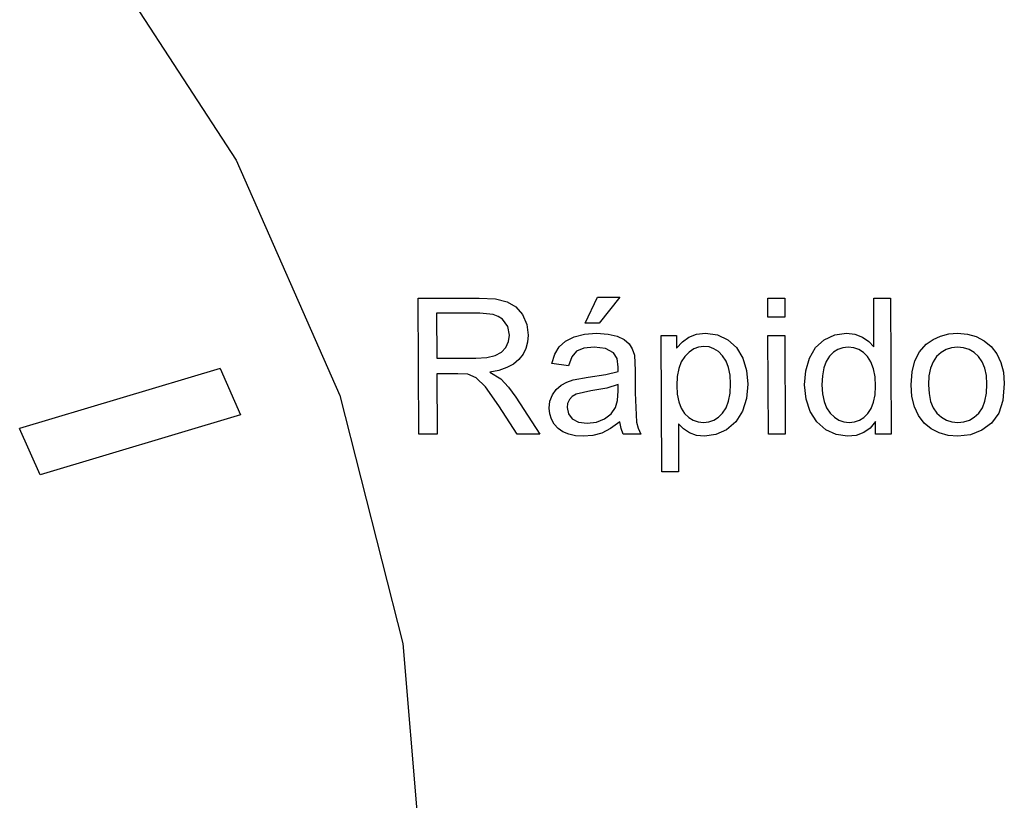
# Model space of a CAD drawing. Units: metres. Extents: x 1.65 to 6.06, y 3.78 to 8.11.
# Drawn here: x 3.66 to 3.68, y 4.85 to 4.86 of the extents above; entities that cross this region are included whole.
import ezdxf

# ---------------------------------------------------------------- set-up
doc = ezdxf.new("R2010")
doc.units = ezdxf.units.M
doc.layers.add('Edges', color=7, linetype='Continuous')

# ---------------------------------------------------------------- blocks, each defined once
blk = doc.blocks.new('Laundry Service Area fr')
at = {"layer": 'Edges'}
for p, q in [((0.605818, -0.118666), (0.608852, -0.123334)), ((0.608852, -0.123334), (0.611078, -0.12839)), ((0.612779, -0.129214), (0.612767, -0.126295)), ((0.612767, -0.126295), (0.614074, -0.126295)), ((0.614074, -0.126295), (0.614421, -0.126314)), ((0.614421, -0.126314), (0.614674, -0.126373)), ((0.614674, -0.126373), (0.614859, -0.126482)), ((0.616351, -0.126836), (0.616616, -0.126279)), ((0.616616, -0.126279), (0.617091, -0.126279)), ((0.617091, -0.126279), (0.616651, -0.126836)), ((0.620274, -0.126707), (0.620273, -0.126295)), ((0.620273, -0.126295), (0.620635, -0.126295)), ((0.620635, -0.126295), (0.620636, -0.126707)), ((0.622552, -0.127342), (0.622547, -0.126295)), ((0.622547, -0.126295), (0.622907, -0.126295)), ((0.622907, -0.126295), (0.62292, -0.129214)), ((0.614091, -0.126617), (0.613158, -0.126617)), ((0.613158, -0.126617), (0.613162, -0.127583)), ((0.614375, -0.126651), (0.614091, -0.126617)), ((0.614485, -0.126692), (0.614375, -0.126651)), ((0.614859, -0.126482), (0.615003, -0.126651)), ((0.615003, -0.126651), (0.615096, -0.126861)), ((0.614572, -0.126751), (0.614485, -0.126692)), ((0.614686, -0.126903), (0.614572, -0.126751)), ((0.615096, -0.126861), (0.615127, -0.127091)), ((0.616651, -0.126836), (0.616351, -0.126836)), ((0.620636, -0.126707), (0.620274, -0.126707)), ((0.614725, -0.127091), (0.614686, -0.126903)), ((0.616111, -0.127126), (0.616336, -0.12707)), ((0.616336, -0.12707), (0.616595, -0.127051)), ((0.616595, -0.127051), (0.616843, -0.127067)), ((0.616843, -0.127067), (0.61704, -0.127115)), ((0.618577, -0.127132), (0.618739, -0.127072)), ((0.618739, -0.127072), (0.618932, -0.127051)), ((0.618932, -0.127051), (0.61919, -0.127086)), ((0.621711, -0.127086), (0.621961, -0.127051)), ((0.621961, -0.127051), (0.622144, -0.127072)), ((0.622144, -0.127072), (0.622306, -0.127132)), ((0.623981, -0.12711), (0.624156, -0.127066)), ((0.624156, -0.127066), (0.624347, -0.127051)), ((0.624347, -0.127051), (0.624557, -0.127069)), ((0.624557, -0.127069), (0.624747, -0.127123)), ((0.614648, -0.127353), (0.614706, -0.127227)), ((0.614706, -0.127227), (0.614725, -0.127091)), ((0.615115, -0.127241), (0.615078, -0.127378)), ((0.615127, -0.127091), (0.615115, -0.127241)), ((0.615792, -0.127339), (0.615927, -0.127217)), ((0.615927, -0.127217), (0.616111, -0.127126)), ((0.61704, -0.127115), (0.617189, -0.127187)), ((0.617189, -0.127187), (0.617292, -0.127276)), ((0.617292, -0.127276), (0.617361, -0.127385)), ((0.617995, -0.130025), (0.617983, -0.127099)), ((0.617983, -0.127099), (0.618313, -0.127099)), ((0.618313, -0.127099), (0.618314, -0.127374)), ((0.618314, -0.127374), (0.618438, -0.127233)), ((0.618438, -0.127233), (0.618577, -0.127132)), ((0.61919, -0.127086), (0.619416, -0.127191)), ((0.619416, -0.127191), (0.6196, -0.127359)), ((0.620285, -0.129214), (0.620276, -0.127099)), ((0.620276, -0.127099), (0.620638, -0.127099)), ((0.620638, -0.127099), (0.620647, -0.129214)), ((0.621299, -0.127356), (0.621485, -0.127189)), ((0.621485, -0.127189), (0.621711, -0.127086)), ((0.622306, -0.127132), (0.622443, -0.127225)), ((0.622443, -0.127225), (0.622552, -0.127342)), ((0.623532, -0.127447), (0.623676, -0.127286)), ((0.623676, -0.127286), (0.623821, -0.127184)), ((0.623821, -0.127184), (0.623981, -0.12711)), ((0.624747, -0.127123), (0.624917, -0.127212)), ((0.624917, -0.127212), (0.625068, -0.127337)), ((0.614419, -0.127528), (0.614551, -0.127457)), ((0.614551, -0.127457), (0.614648, -0.127353)), ((0.615078, -0.127378), (0.615015, -0.127502)), ((0.615635, -0.127703), (0.615698, -0.127499)), ((0.615698, -0.127499), (0.615792, -0.127339)), ((0.616167, -0.127437), (0.616062, -0.12756)), ((0.616322, -0.12737), (0.616167, -0.127437)), ((0.616544, -0.127348), (0.616322, -0.12737)), ((0.616784, -0.127379), (0.616544, -0.127348)), ((0.616957, -0.12747), (0.616784, -0.127379)), ((0.617034, -0.127592), (0.616957, -0.12747)), ((0.617361, -0.127385), (0.617406, -0.127519)), ((0.618583, -0.127453), (0.618491, -0.127546)), ((0.618682, -0.127386), (0.618583, -0.127453)), ((0.618787, -0.127346), (0.618682, -0.127386)), ((0.618899, -0.127332), (0.618787, -0.127346)), ((0.619012, -0.127345), (0.618899, -0.127332)), ((0.619116, -0.127383), (0.619012, -0.127345)), ((0.619213, -0.127445), (0.619116, -0.127383)), ((0.619301, -0.127533), (0.619213, -0.127445)), ((0.6196, -0.127359), (0.619733, -0.127584)), ((0.621167, -0.127584), (0.621299, -0.127356)), ((0.62168, -0.127458), (0.621594, -0.127543)), ((0.621775, -0.127397), (0.62168, -0.127458)), ((0.621881, -0.12736), (0.621775, -0.127397)), ((0.621997, -0.127348), (0.621881, -0.12736)), ((0.622116, -0.127361), (0.621997, -0.127348)), ((0.622225, -0.127399), (0.622116, -0.127361)), ((0.622324, -0.127462), (0.622225, -0.127399)), ((0.622414, -0.127551), (0.622324, -0.127462)), ((0.62343, -0.127645), (0.623532, -0.127447)), ((0.623993, -0.127461), (0.623898, -0.127549)), ((0.6241, -0.127398), (0.623993, -0.127461)), ((0.624218, -0.127361), (0.6241, -0.127398)), ((0.624348, -0.127348), (0.624218, -0.127361)), ((0.624476, -0.127361), (0.624348, -0.127348)), ((0.624594, -0.127399), (0.624476, -0.127361)), ((0.6247, -0.127462), (0.624594, -0.127399)), ((0.624796, -0.12755), (0.6247, -0.127462)), ((0.625068, -0.127337), (0.625191, -0.127494)), ((0.625191, -0.127494), (0.625279, -0.127678)), ((0.613162, -0.127583), (0.614001, -0.127583)), ((0.614001, -0.127583), (0.614239, -0.127569)), ((0.614239, -0.127569), (0.614419, -0.127528)), ((0.614926, -0.127615), (0.614811, -0.127712)), ((0.615015, -0.127502), (0.614926, -0.127615)), ((0.615989, -0.12775), (0.615635, -0.127703)), ((0.616062, -0.12756), (0.615989, -0.12775)), ((0.617061, -0.127778), (0.617034, -0.127592)), ((0.617406, -0.127519), (0.617425, -0.12785)), ((0.618414, -0.127665), (0.618358, -0.127809)), ((0.618491, -0.127546), (0.618414, -0.127665)), ((0.619375, -0.127647), (0.619301, -0.127533)), ((0.619428, -0.127785), (0.619375, -0.127647)), ((0.619733, -0.127584), (0.619814, -0.12785)), ((0.621088, -0.127857), (0.621167, -0.127584)), ((0.621524, -0.127655), (0.621474, -0.127795)), ((0.621594, -0.127543), (0.621524, -0.127655)), ((0.622488, -0.127667), (0.622414, -0.127551)), ((0.622542, -0.127812), (0.622488, -0.127667)), ((0.623369, -0.127882), (0.62343, -0.127645)), ((0.62382, -0.127663), (0.623765, -0.127802)), ((0.623898, -0.127549), (0.62382, -0.127663)), ((0.624875, -0.127663), (0.624796, -0.12755)), ((0.624932, -0.1278), (0.624875, -0.127663)), ((0.625279, -0.127678), (0.625332, -0.127889)), ((0.608512, -0.127804), (0.604206, -0.129096)), ((0.608512, -0.127804), (0.608951, -0.128801)), ((0.613616, -0.127918), (0.613164, -0.127918)), ((0.613164, -0.127918), (0.613169, -0.129214)), ((0.613833, -0.127932), (0.613616, -0.127918)), ((0.614498, -0.127847), (0.6143, -0.127886)), ((0.6143, -0.127886), (0.614536, -0.128031)), ((0.614669, -0.127789), (0.614498, -0.127847)), ((0.614811, -0.127712), (0.614669, -0.127789)), ((0.616795, -0.127939), (0.617059, -0.127872)), ((0.617059, -0.127872), (0.617061, -0.127778)), ((0.617425, -0.12785), (0.617427, -0.128328)), ((0.618358, -0.127809), (0.618326, -0.127977)), ((0.619461, -0.127949), (0.619428, -0.127785)), ((0.619814, -0.12785), (0.619842, -0.128141)), ((0.621063, -0.128159), (0.621088, -0.127857)), ((0.621474, -0.127795), (0.621444, -0.127963)), ((0.622574, -0.127986), (0.622542, -0.127812)), ((0.62335, -0.128157), (0.623369, -0.127882)), ((0.623765, -0.127802), (0.623732, -0.127966)), ((0.624967, -0.12796), (0.624932, -0.1278)), ((0.625332, -0.127889), (0.625351, -0.128127)), ((0.614012, -0.128009), (0.613833, -0.127932)), ((0.614211, -0.128204), (0.614012, -0.128009)), ((0.614536, -0.128031), (0.614703, -0.128206)), ((0.615833, -0.128167), (0.615955, -0.128098)), ((0.615955, -0.128098), (0.616093, -0.128049)), ((0.616093, -0.128049), (0.616414, -0.127995)), ((0.616414, -0.127995), (0.616795, -0.127939)), ((0.618326, -0.127977), (0.618315, -0.128169)), ((0.619472, -0.128139), (0.619461, -0.127949)), ((0.621444, -0.127963), (0.621435, -0.128159)), ((0.622585, -0.128189), (0.622574, -0.127986)), ((0.623732, -0.127966), (0.623722, -0.128157)), ((0.624979, -0.128145), (0.624967, -0.12796)), ((0.625351, -0.128127), (0.625321, -0.128491)), ((0.614494, -0.128607), (0.614211, -0.128204)), ((0.614703, -0.128206), (0.614861, -0.12842)), ((0.615646, -0.128373), (0.615728, -0.128257)), ((0.615728, -0.128257), (0.615833, -0.128167)), ((0.61647, -0.128288), (0.616154, -0.12836)), ((0.616814, -0.128226), (0.61647, -0.128288)), ((0.61706, -0.128153), (0.616814, -0.128226)), ((0.617047, -0.128492), (0.617061, -0.128284)), ((0.617061, -0.128284), (0.61706, -0.128153)), ((0.617427, -0.128328), (0.617453, -0.12896)), ((0.618315, -0.128169), (0.618327, -0.128359)), ((0.61943, -0.128507), (0.619462, -0.128337)), ((0.619462, -0.128337), (0.619472, -0.128139)), ((0.619842, -0.128141), (0.619814, -0.128449)), ((0.621093, -0.128465), (0.621063, -0.128159)), ((0.621435, -0.128159), (0.621446, -0.128349)), ((0.622576, -0.128373), (0.622585, -0.128189)), ((0.623368, -0.128409), (0.62335, -0.128157)), ((0.623722, -0.128157), (0.623734, -0.128347)), ((0.624935, -0.128508), (0.624968, -0.128339)), ((0.624968, -0.128339), (0.624979, -0.128145)), ((0.611078, -0.12839), (0.612432, -0.133713)), ((0.614861, -0.12842), (0.615377, -0.129214)), ((0.615576, -0.128656), (0.615593, -0.128508)), ((0.615593, -0.128508), (0.615646, -0.128373)), ((0.616012, -0.128476), (0.615974, -0.128557)), ((0.616072, -0.128409), (0.616012, -0.128476)), ((0.616154, -0.12836), (0.616072, -0.128409)), ((0.617004, -0.128643), (0.617047, -0.128492)), ((0.618327, -0.128359), (0.618359, -0.128524)), ((0.618359, -0.128524), (0.618411, -0.128661)), ((0.619377, -0.12865), (0.61943, -0.128507)), ((0.619814, -0.128449), (0.619727, -0.128725)), ((0.621183, -0.128733), (0.621093, -0.128465)), ((0.621446, -0.128349), (0.62148, -0.128514)), ((0.62148, -0.128514), (0.621534, -0.128653)), ((0.622494, -0.128666), (0.622545, -0.128532)), ((0.622545, -0.128532), (0.622576, -0.128373)), ((0.623421, -0.12863), (0.623368, -0.128409)), ((0.623734, -0.128347), (0.623768, -0.128512)), ((0.623768, -0.128512), (0.623824, -0.128651)), ((0.62488, -0.128649), (0.624935, -0.128508)), ((0.625321, -0.128491), (0.62523, -0.128769)), ((0.614887, -0.129214), (0.614494, -0.128607)), ((0.615589, -0.128783), (0.615576, -0.128656)), ((0.615974, -0.128557), (0.615962, -0.128647)), ((0.615962, -0.128647), (0.61599, -0.128778)), ((0.616907, -0.128783), (0.617004, -0.128643)), ((0.618411, -0.128661), (0.618485, -0.128772)), ((0.619213, -0.128853), (0.619302, -0.128765)), ((0.619302, -0.128765), (0.619377, -0.12865)), ((0.619727, -0.128725), (0.619583, -0.128955)), ((0.621326, -0.128955), (0.621183, -0.128733)), ((0.621534, -0.128653), (0.62161, -0.128766)), ((0.62161, -0.128766), (0.621701, -0.128854)), ((0.622422, -0.128775), (0.622494, -0.128666)), ((0.623508, -0.128819), (0.623421, -0.12863)), ((0.623824, -0.128651), (0.623903, -0.128765)), ((0.623903, -0.128765), (0.623999, -0.128853)), ((0.624707, -0.128853), (0.624802, -0.128764)), ((0.624802, -0.128764), (0.62488, -0.128649)), ((0.608951, -0.128801), (0.604645, -0.130093)), ((0.615624, -0.128898), (0.615589, -0.128783)), ((0.615684, -0.129001), (0.615624, -0.128898)), ((0.61599, -0.128778), (0.616073, -0.128885)), ((0.616073, -0.128885), (0.616208, -0.128957)), ((0.616208, -0.128957), (0.616394, -0.128981)), ((0.616394, -0.128981), (0.616592, -0.128958)), ((0.616592, -0.128958), (0.616766, -0.12889)), ((0.616766, -0.12889), (0.616907, -0.128783)), ((0.617094, -0.128953), (0.616897, -0.129098)), ((0.617121, -0.129093), (0.617094, -0.128953)), ((0.617453, -0.12896), (0.617488, -0.12909)), ((0.618485, -0.128772), (0.618573, -0.128857)), ((0.618573, -0.128857), (0.61867, -0.128918)), ((0.61867, -0.128918), (0.618776, -0.128955)), ((0.618776, -0.128955), (0.61889, -0.128967)), ((0.61889, -0.128967), (0.619006, -0.128954)), ((0.619006, -0.128954), (0.619114, -0.128917)), ((0.619114, -0.128917), (0.619213, -0.128853)), ((0.619583, -0.128955), (0.619386, -0.129123)), ((0.621516, -0.129122), (0.621326, -0.128955)), ((0.621701, -0.128854), (0.6218, -0.128917)), ((0.6218, -0.128917), (0.621906, -0.128955)), ((0.621906, -0.128955), (0.622019, -0.128967)), ((0.622019, -0.128967), (0.622134, -0.128955)), ((0.622134, -0.128955), (0.622239, -0.128919)), ((0.622239, -0.128919), (0.622335, -0.128859)), ((0.622335, -0.128859), (0.622422, -0.128775)), ((0.622583, -0.128947), (0.62247, -0.129085)), ((0.622584, -0.129214), (0.622583, -0.128947)), ((0.62363, -0.128977), (0.623508, -0.128819)), ((0.623779, -0.129102), (0.62363, -0.128977)), ((0.623999, -0.128853), (0.624106, -0.128917)), ((0.624106, -0.128917), (0.624225, -0.128954)), ((0.624225, -0.128954), (0.624355, -0.128967)), ((0.624355, -0.128967), (0.624484, -0.128954)), ((0.624484, -0.128954), (0.624601, -0.128916)), ((0.624601, -0.128916), (0.624707, -0.128853)), ((0.625079, -0.128977), (0.624871, -0.129132)), ((0.62523, -0.128769), (0.625079, -0.128977)), ((0.604645, -0.130093), (0.604206, -0.129096)), ((0.615767, -0.129092), (0.615684, -0.129001)), ((0.615872, -0.129166), (0.615767, -0.129092)), ((0.615997, -0.129219), (0.615872, -0.129166)), ((0.616897, -0.129098), (0.616708, -0.129192)), ((0.617167, -0.129214), (0.617121, -0.129093)), ((0.617488, -0.12909), (0.617545, -0.129214)), ((0.618459, -0.129101), (0.618353, -0.128995)), ((0.618353, -0.128995), (0.618357, -0.130025)), ((0.61859, -0.129186), (0.618459, -0.129101)), ((0.618744, -0.129243), (0.61859, -0.129186)), ((0.619386, -0.129123), (0.619157, -0.129227)), ((0.621741, -0.129227), (0.621516, -0.129122)), ((0.622333, -0.129183), (0.622172, -0.129242)), ((0.62247, -0.129085), (0.622333, -0.129183)), ((0.62395, -0.129191), (0.623779, -0.129102)), ((0.624142, -0.129244), (0.62395, -0.129191)), ((0.624871, -0.129132), (0.624624, -0.129229)), ((0.613169, -0.129214), (0.612779, -0.129214)), ((0.615377, -0.129214), (0.614887, -0.129214)), ((0.616143, -0.129251), (0.615997, -0.129219)), ((0.616309, -0.129262), (0.616143, -0.129251)), ((0.616515, -0.129244), (0.616309, -0.129262)), ((0.616708, -0.129192), (0.616515, -0.129244)), ((0.617545, -0.129214), (0.617167, -0.129214)), ((0.618915, -0.129262), (0.618744, -0.129243)), ((0.619157, -0.129227), (0.618915, -0.129262)), ((0.620647, -0.129214), (0.620285, -0.129214)), ((0.621987, -0.129262), (0.621741, -0.129227)), ((0.622172, -0.129242), (0.621987, -0.129262)), ((0.62292, -0.129214), (0.622584, -0.129214)), ((0.624356, -0.129262), (0.624142, -0.129244)), ((0.624624, -0.129229), (0.624356, -0.129262)), ((0.618357, -0.130025), (0.617995, -0.130025)), ((0.612432, -0.133713), (0.61289, -0.139169))]:
    blk.add_line(p, q, dxfattribs=at)

msp = doc.modelspace()

# ---------------------------------------------------------------- block references
msp.add_blockref('Laundry Service Area fr', (3.054214, 4.984827))

doc.saveas('drawing.dxf')
